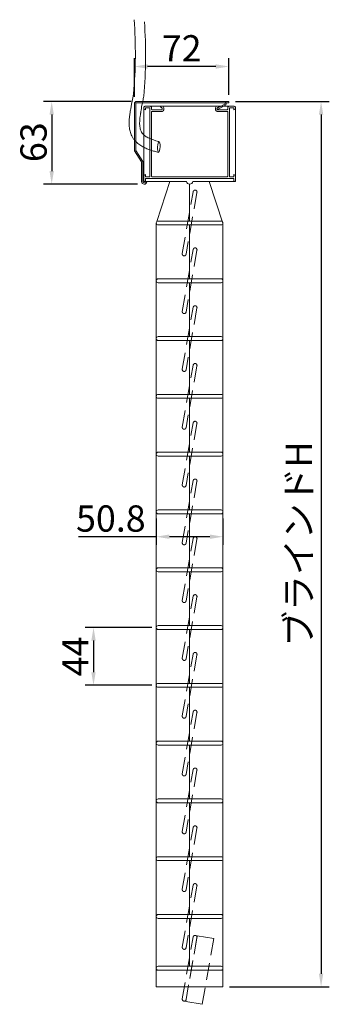
# Model space of a CAD drawing. Units: millimetres. Extents: x 100 to 3271, y 100 to 2000.
# Drawn here: x 655 to 891, y 606 to 1356 of the extents above; entities that cross this region are included whole.
import ezdxf

# ---------------------------------------------------------------- set-up
doc = ezdxf.new("R2010")
doc.units = ezdxf.units.MM
doc.linetypes.add('HIDDENX2', pattern=[19.05, 12.7, -6.35])
doc.layers.get('0').update_dxf_attribs({"lineweight": 13})
for name, color, linetype, lineweight in [('Continuous', 7, 'Continuous', 13), ('Dimensions', 5, 'Continuous', 9), ('Dimensions @ 5', 5, 'Continuous', 9), ('Hidden', 8, 'HIDDENX2', 9)]:
    doc.layers.add(name, color=color, linetype=linetype, lineweight=lineweight)
doc.styles.get("Standard").update_dxf_attribs({"font": 'MS UI Gothic.ttf', "height": 4})
doc.dimstyles.new('ISO-25', dxfattribs={"dimtxt": 4, "dimasz": 2, "dimexe": 1.25, "dimexo": 1, "dimgap": 0.25, "dimtad": 1, "dimdsep": 46, "dimtxsty": 'Standard', "dimcen": 2.5, "dimadec": 1, "dimazin": 2, "dimtfac": 1, "dimtmove": 0, "dimatfit": 3, "dimfxl": 1, "dimarcsym": 0})

# ---------------------------------------------------------------- blocks, each defined once
blk = doc.blocks.new('*D53')
at = {"layer": 'Defpoints', "color": 0, "transparency": 16777216}
for p in [(814.13, 1293.61), (809.59, 619.56), (884.3, 619.56)]:
    blk.add_point(p, dxfattribs=at)
at = {"layer": 'Dimensions', "color": 0, "lineweight": -2, "transparency": 16777216}
for p, q in [((819.13, 1293.61), (890.55, 1293.61)), ((884.3, 1283.61), (884.3, 629.56)), ((814.59, 619.56), (890.55, 619.56))]:
    blk.add_line(p, q, dxfattribs=at)
at = {"layer": 'Dimensions', "color": 0, "transparency": 16777216}
for points in [[(882.63, 1283.61), (885.97, 1283.61), (884.3, 1293.61)], [(882.63, 629.56), (885.97, 629.56), (884.3, 619.56)]]:
    blk.add_solid(points, dxfattribs=at)
at = {"layer": 'Dimensions', "color": 0, "transparency": 16777216, "insert": (869.87, 956.59), "char_height": 20, "attachment_point": 5, "rotation": 90}
blk.add_mtext('ブラインドH', dxfattribs=at)
blk = doc.blocks.new('*D54')
at = {"layer": 'Defpoints', "color": 0, "transparency": 16777216}
for p in [(742.14, 1320.25), (742.14, 1292.11), (814.13, 1293.61)]:
    blk.add_point(p, dxfattribs=at)
at = {"layer": 'Dimensions', "color": 0, "lineweight": -2, "transparency": 16777216}
for p, q in [((742.14, 1297.11), (742.14, 1326.5)), ((804.13, 1320.25), (752.14, 1320.25)), ((814.13, 1298.61), (814.13, 1326.5))]:
    blk.add_line(p, q, dxfattribs=at)
at = {"layer": 'Dimensions', "color": 0, "transparency": 16777216}
for points in [[(752.14, 1321.91), (752.14, 1318.58), (742.14, 1320.25)], [(804.13, 1321.91), (804.13, 1318.58), (814.13, 1320.25)]]:
    blk.add_solid(points, dxfattribs=at)
at = {"layer": 'Dimensions', "color": 0, "transparency": 16777216, "insert": (778.14, 1331.5), "char_height": 20, "attachment_point": 5}
blk.add_mtext('72', dxfattribs=at)
blk = doc.blocks.new('*D55')
at = {"layer": 'Defpoints', "color": 0, "transparency": 16777216}
for p in [(744.62, 1293.61), (679.14, 1230.61), (749.49, 1230.61)]:
    blk.add_point(p, dxfattribs=at)
at = {"layer": 'Dimensions', "color": 0, "lineweight": -2, "transparency": 16777216}
for p, q in [((739.62, 1293.61), (672.89, 1293.61)), ((679.14, 1283.61), (679.14, 1240.61)), ((744.49, 1230.61), (672.89, 1230.61))]:
    blk.add_line(p, q, dxfattribs=at)
at = {"layer": 'Dimensions', "color": 0, "transparency": 16777216}
for points in [[(677.47, 1283.61), (680.81, 1283.61), (679.14, 1293.61)], [(677.47, 1240.61), (680.81, 1240.61), (679.14, 1230.61)]]:
    blk.add_solid(points, dxfattribs=at)
at = {"layer": 'Dimensions', "color": 0, "transparency": 16777216, "insert": (667.89, 1262.61), "char_height": 20, "attachment_point": 5, "rotation": 90}
blk.add_mtext('63', dxfattribs=at)
blk = doc.blocks.new('*D56')
at = {"layer": 'Defpoints', "color": 0, "transparency": 16777216}
for p in [(758.79, 981.11), (809.59, 981.11), (758.79, 962.26)]:
    blk.add_point(p, dxfattribs=at)
at = {"layer": 'Dimensions', "color": 0, "lineweight": -2, "transparency": 16777216}
for p, q in [((758.79, 976.11), (758.79, 956.01)), ((809.59, 976.11), (809.59, 956.01)), ((758.79, 962.26), (699.58, 962.26)), ((799.59, 962.26), (768.79, 962.26))]:
    blk.add_line(p, q, dxfattribs=at)
at = {"layer": 'Dimensions', "color": 0, "transparency": 16777216}
for points in [[(768.79, 963.93), (768.79, 960.59), (758.79, 962.26)], [(799.59, 963.93), (799.59, 960.59), (809.59, 962.26)]]:
    blk.add_solid(points, dxfattribs=at)
at = {"layer": 'Dimensions', "color": 0, "transparency": 16777216, "insert": (724.18, 973.51), "char_height": 20, "attachment_point": 5}
blk.add_mtext('50.8', dxfattribs=at)
blk = doc.blocks.new('*D57')
at = {"layer": 'Defpoints', "color": 0, "transparency": 16777216}
for p in [(760.29, 893.11), (710.98, 849.11), (760.29, 849.11)]:
    blk.add_point(p, dxfattribs=at)
at = {"layer": 'Dimensions', "color": 0, "lineweight": -2, "transparency": 16777216}
for p, q in [((755.29, 893.11), (704.73, 893.11)), ((710.98, 883.11), (710.98, 859.11)), ((755.29, 849.11), (704.73, 849.11))]:
    blk.add_line(p, q, dxfattribs=at)
at = {"layer": 'Dimensions', "color": 0, "transparency": 16777216}
for points in [[(709.31, 883.11), (712.65, 883.11), (710.98, 893.11)], [(709.31, 859.11), (712.65, 859.11), (710.98, 849.11)]]:
    blk.add_solid(points, dxfattribs=at)
at = {"layer": 'Dimensions', "color": 0, "transparency": 16777216, "insert": (699.73, 871.11), "char_height": 20, "attachment_point": 5, "rotation": 90}
blk.add_mtext('44', dxfattribs=at)
blk = doc.blocks.new('*U60')
at = {"layer": 'Hidden'}
blk.add_lwpolyline([(-5.59, -23.33), (2.73, 23.84, -0.414214), (4.41, 25.01), (4.41, 25.01, -0.414214), (5.59, 23.33), (-2.73, -23.84, -0.414214), (-4.41, -25.01), (-4.41, -25.01, -0.414214)], format="xyb", close=True, dxfattribs=at)
blk = doc.blocks.new('*U61')
at = {"color": 0, "linetype": 'ByBlock', "lineweight": -2, "transparency": 16777216}
for p in [(0, 528), (0, 484), (0, 440), (0, 396), (0, 352), (0, 308), (0, 264), (0, 220), (0, 176), (0, 132), (0, 88), (0, 44), (0, 0)]:
    blk.add_blockref('*U60', p, dxfattribs=at)

msp = doc.modelspace()

# ---------------------------------------------------------------- linework, layer by layer
for p, q in [((742.143, 1256.012), (742.143, 1292.112)), ((743.143, 1256.309), (743.143, 1292.112)), ((743.643, 1293.612), (814.133, 1293.612)), ((743.643, 1292.612), (810.634, 1292.612)), ((805.021, 1288.282), (807.178, 1289.532)), ((805.086, 1287.164), (811.699, 1291.056)), ((807.178, 1289.532), (810.885, 1291.68)), ((812.057, 1292.587), (814.143, 1292.587)), ((814.133, 1292.587), (814.133, 1293.587)), ((805.021, 1288.282), (805.086, 1287.164)), ((747.544, 1247.704), (742.143, 1256.012)), ((748.544, 1248), (743.143, 1256.309)), ((747.544, 1247.704), (747.544, 1232.662)), ((748.544, 1248), (748.544, 1232.662)), ((750.623, 1232.452), (751.633, 1232.452)), ((769.217, 1232.704), (759.226, 1202.173)), ((799.156, 1232.704), (809.586, 1201.084)), ((758.787, 619.562), (758.787, 1201.142)), ((784.187, 1158.612), (784.187, 1199.612)), ((809.587, 619.562), (809.587, 1201.112)), ((784.187, 1114.612), (784.187, 1155.612)), ((784.187, 1070.612), (784.187, 1111.612)), ((784.187, 1026.612), (784.187, 1067.612)), ((784.187, 982.612), (784.187, 1023.612)), ((784.187, 938.612), (784.187, 979.612)), ((784.187, 894.612), (784.187, 935.612)), ((784.187, 850.612), (784.187, 891.612)), ((784.187, 806.612), (784.187, 847.612)), ((784.187, 762.612), (784.187, 803.612)), ((784.187, 718.612), (784.187, 759.612)), ((784.187, 674.612), (784.187, 715.612)), ((784.187, 635.162), (784.187, 671.612))]:
    msp.add_line(p, q)
at = {"color": 7, "lineweight": 15}
for p, q in [((750.187, 1290.104), (818.187, 1290.104)), ((750.487, 1290.104), (753.887, 1290.104)), ((762.187, 1290.104), (763.187, 1290.104)), ((805.187, 1290.104), (806.187, 1290.104)), ((814.487, 1290.104), (817.887, 1290.104)), ((749.187, 1233.704), (749.187, 1289.104)), ((819.187, 1233.704), (819.187, 1289.104)), ((749.187, 1233.004), (749.187, 1233.454)), ((749.525, 1232.704), (749.487, 1232.704)), ((781.737, 1232.704), (750.187, 1232.704)), ((818.187, 1232.704), (786.636, 1232.704)), ((818.887, 1232.704), (818.848, 1232.704)), ((819.187, 1233.454), (819.187, 1233.004))]:
    msp.add_line(p, q, dxfattribs=at)
at = {"color": 7, "lineweight": 0}
for p, q in [((761.887, 1289.804), (761.891, 1289.854)), ((761.887, 1289.728), (761.887, 1289.804)), ((763.037, 1288.89), (762.037, 1289.468)), ((806.337, 1289.468), (805.337, 1288.89)), ((806.482, 1289.854), (806.487, 1289.804)), ((806.487, 1289.804), (806.487, 1289.728)), ((750.487, 1288.504), (750.487, 1287.304)), ((753.587, 1288.804), (750.787, 1288.804)), ((753.887, 1236.604), (753.887, 1288.504)), ((755.187, 1288.804), (755.187, 1287.604)), ((755.187, 1285.704), (755.187, 1236.604)), ((755.187, 1285.504), (755.187, 1284.504)), ((755.487, 1287.304), (762.887, 1287.304)), ((763.187, 1286.004), (755.487, 1286.004)), ((755.687, 1286.004), (763.06, 1286.004)), ((763.187, 1287.604), (763.187, 1288.631)), ((764.487, 1288.804), (764.487, 1287.304)), ((803.887, 1287.304), (803.887, 1288.804)), ((805.187, 1288.631), (805.187, 1287.604)), ((812.887, 1286.004), (805.187, 1286.004)), ((812.687, 1286.004), (805.313, 1286.004)), ((805.487, 1287.304), (812.887, 1287.304)), ((813.187, 1287.604), (813.187, 1288.804)), ((813.187, 1236.604), (813.187, 1285.704)), ((813.187, 1285.504), (813.187, 1284.504)), ((814.487, 1288.504), (814.487, 1236.604)), ((817.587, 1288.804), (814.787, 1288.804)), ((817.887, 1287.304), (817.887, 1288.504)), ((750.487, 1237.904), (750.487, 1236.604)), ((755.187, 1236.804), (755.187, 1242.969)), ((813.187, 1236.804), (813.187, 1242.969)), ((817.887, 1236.604), (817.887, 1237.904)), ((750.187, 1232.704), (749.525, 1232.704)), ((750.487, 1234.704), (750.487, 1233.004)), ((750.787, 1236.304), (753.587, 1236.304)), ((817.587, 1235.004), (750.787, 1235.004)), ((755.487, 1236.304), (812.887, 1236.304)), ((812.687, 1236.304), (811.687, 1236.304)), ((814.787, 1236.304), (817.587, 1236.304)), ((817.887, 1233.004), (817.887, 1234.704)), ((818.848, 1232.704), (818.187, 1232.704))]:
    msp.add_line(p, q, dxfattribs=at)
at = {"color": 7, "lineweight": 0, "flags": 128}
for points in [[(749.187, 1288.804), (749.212, 1289.057), (749.249, 1289.2)], [(819.125, 1289.2), (819.162, 1289.057), (819.187, 1288.804)]]:
    msp.add_lwpolyline(points, dxfattribs=at)
for points in [[(809.587, 1201.112, 0.4142136), (808.087, 1202.612), (760.287, 1202.612, 0.4142136), (758.787, 1201.112), (758.787, 1201.112, 0.4142136), (760.287, 1199.612), (808.087, 1199.612, 0.4142136), (809.587, 1201.112)], [(809.587, 1157.112, 0.4142136), (808.087, 1158.612), (760.287, 1158.612, 0.4142136), (758.787, 1157.112), (758.787, 1157.112, 0.4142136), (760.287, 1155.612), (808.087, 1155.612, 0.4142136), (809.587, 1157.112)], [(809.587, 1113.112, 0.4142136), (808.087, 1114.612), (760.287, 1114.612, 0.4142136), (758.787, 1113.112), (758.787, 1113.112, 0.4142136), (760.287, 1111.612), (808.087, 1111.612, 0.4142136), (809.587, 1113.112)], [(809.587, 1069.112, 0.4142136), (808.087, 1070.612), (760.287, 1070.612, 0.4142136), (758.787, 1069.112), (758.787, 1069.112, 0.4142136), (760.287, 1067.612), (808.087, 1067.612, 0.4142136), (809.587, 1069.112)], [(809.587, 1025.112, 0.4142136), (808.087, 1026.612), (760.287, 1026.612, 0.4142136), (758.787, 1025.112), (758.787, 1025.112, 0.4142136), (760.287, 1023.612), (808.087, 1023.612, 0.4142136), (809.587, 1025.112)], [(809.587, 981.112, 0.4142136), (808.087, 982.612), (760.287, 982.612, 0.4142136), (758.787, 981.112), (758.787, 981.112, 0.4142136), (760.287, 979.612), (808.087, 979.612, 0.4142136), (809.587, 981.112)], [(809.587, 937.112, 0.4142136), (808.087, 938.612), (760.287, 938.612, 0.4142136), (758.787, 937.112), (758.787, 937.112, 0.4142136), (760.287, 935.612), (808.087, 935.612, 0.4142136), (809.587, 937.112)], [(809.587, 893.112, 0.4142136), (808.087, 894.612), (760.287, 894.612, 0.4142136), (758.787, 893.112), (758.787, 893.112, 0.4142136), (760.287, 891.612), (808.087, 891.612, 0.4142136), (809.587, 893.112)], [(809.587, 849.112, 0.4142136), (808.087, 850.612), (760.287, 850.612, 0.4142136), (758.787, 849.112), (758.787, 849.112, 0.4142136), (760.287, 847.612), (808.087, 847.612, 0.4142136), (809.587, 849.112)], [(809.587, 805.112, 0.4142136), (808.087, 806.612), (760.287, 806.612, 0.4142136), (758.787, 805.112), (758.787, 805.112, 0.4142136), (760.287, 803.612), (808.087, 803.612, 0.4142136), (809.587, 805.112)], [(809.587, 761.112, 0.4142136), (808.087, 762.612), (760.287, 762.612, 0.4142136), (758.787, 761.112), (758.787, 761.112, 0.4142136), (760.287, 759.612), (808.087, 759.612, 0.4142136), (809.587, 761.112)], [(809.587, 717.112, 0.4142136), (808.087, 718.612), (760.287, 718.612, 0.4142136), (758.787, 717.112), (758.787, 717.112, 0.4142136), (760.287, 715.612), (808.087, 715.612, 0.4142136), (809.587, 717.112)], [(809.587, 673.112, 0.4142136), (808.087, 674.612), (760.287, 674.612, 0.4142136), (758.787, 673.112), (758.787, 673.112, 0.4142136), (760.287, 671.612), (808.087, 671.612, 0.4142136), (809.587, 673.112)]]:
    msp.add_lwpolyline(points, format="xyb", close=True)
for centre, radius, start, end in [((396.858, 1330.262), 345.986, 354.889075, 4.24824), ((404.679, 1328.577), 345.986, 354.889075, 4.24824), ((743.643, 1292.112), 1.5, 90, 180), ((743.643, 1292.112), 0.5, 90, 180), ((810.634, 1292.112), 1.5, 315.210058, 90), ((810.634, 1292.112), 0.5, 300.089835, 90), ((749.594, 1232.662), 2.05, 180, 354.120362), ((749.594, 1232.662), 1.05, 180, 348.463041)]:
    msp.add_arc(centre, radius, start, end)
at = {"color": 7, "lineweight": 15}
for centre, radius, start, end in [((750.187, 1289.104), 1, 90, 180), ((750.487, 1288.804), 1.3, 90, 162.249484), ((753.887, 1288.804), 1.3, 53.871073, 90), ((762.187, 1289.804), 0.3, 90, 170.405932), ((763.187, 1288.804), 1.3, 53.871073, 90), ((805.187, 1288.804), 1.3, 90, 126.128927), ((806.187, 1289.804), 0.3, 9.594068, 90), ((814.487, 1288.804), 1.3, 90, 126.128927), ((817.887, 1288.804), 1.3, 17.750648, 90), ((818.187, 1289.104), 1, 0, 90), ((750.187, 1233.704), 1, 180, 270), ((749.487, 1233.004), 0.3, 180, 270), ((784.187, 1233.204), 2.5, 191.536981, 348.463019), ((818.187, 1233.704), 1, 270, 0), ((818.887, 1233.004), 0.3, 270, 0)]:
    msp.add_arc(centre, radius, start, end, dxfattribs=at)
at = {"color": 7, "lineweight": 0}
for centre, radius, start, end in [((753.887, 1288.804), 1.3, 0, 53.871073), ((762.187, 1289.728), 0.3, 180, 240), ((763.187, 1288.804), 1.3, 0, 53.871073), ((805.187, 1288.804), 1.3, 126.128927, 180), ((806.187, 1289.728), 0.3, 300, 0), ((814.487, 1288.804), 1.3, 126.128927, 180), ((750.487, 1288.604), 1.3, 180, 270), ((750.787, 1288.504), 0.3, 90, 180), ((753.587, 1288.504), 0.3, 0, 90), ((755.487, 1287.604), 0.3, 180, 270), ((755.487, 1285.704), 0.3, 90, 180), ((762.887, 1287.604), 0.3, 270, 0), ((762.887, 1288.631), 0.3, 0, 60), ((763.187, 1287.304), 1.3, 270, 0), ((805.187, 1287.304), 1.3, 180, 270), ((805.487, 1288.631), 0.3, 120, 180), ((805.487, 1287.604), 0.3, 180, 270), ((812.887, 1287.604), 0.3, 270, 0), ((812.887, 1285.704), 0.3, 0, 90), ((814.787, 1288.504), 0.3, 90, 180), ((817.587, 1288.504), 0.3, 0, 90), ((817.887, 1288.604), 1.3, 270, 0), ((750.487, 1236.604), 1.3, 90, 180), ((817.887, 1236.604), 1.3, 0, 90), ((750.187, 1233.004), 0.3, 270, 0), ((750.787, 1236.604), 0.3, 180, 270), ((750.787, 1234.704), 0.3, 90, 180), ((753.587, 1236.604), 0.3, 270, 0), ((755.487, 1236.604), 0.3, 180, 270), ((812.887, 1236.604), 0.3, 270, 0), ((814.787, 1236.604), 0.3, 180, 270), ((817.587, 1236.604), 0.3, 270, 0), ((817.587, 1234.704), 0.3, 0, 90), ((818.187, 1233.004), 0.3, 180, 270)]:
    msp.add_arc(centre, radius, start, end, dxfattribs=at)
at = {"extrusion": (0, 0, -1)}
msp.add_ellipse((760.728, 1259.033), major_axis=(-0.154, -3.997), ratio=0.2522754, dxfattribs=at)
for points, knots in [([(741.468, 1299.44), (739.667, 1291.08), (739.034, 1286.334), (738.777, 1284.674), (738.609, 1283.529), (738.3, 1280.97), (738.169, 1279.542), (738.079, 1276.58), (738.119, 1275.042), (738.478, 1272.331), (738.708, 1271.191), (739.42, 1268.876), (739.904, 1267.7), (740.767, 1266.171), (741.002, 1265.789), (741.651, 1264.829), (742.078, 1264.281), (742.967, 1263.264), (743.429, 1262.794), (744.88, 1261.456), (745.902, 1260.699), (747.966, 1259.385), (749.009, 1258.828), (751.091, 1257.845), (752.131, 1257.421), (754.1, 1256.697), (755.031, 1256.389), (756.962, 1255.8), (757.949, 1255.525), (759.5, 1255.124), (760.062, 1254.986), (760.623, 1254.854)], [0, 0, 0, 0, 1.4176361, 1.4176361, 4.2529082, 4.2529082, 7.574012, 7.574012, 10.8951158, 10.8951158, 13.1913263, 13.1913263, 15.4875368, 15.4875368, 16.262545, 16.262545, 17.4687806, 17.4687806, 18.6750163, 18.6750163, 21.1651202, 21.1651202, 23.6552241, 23.6552241, 26.1453281, 26.1453281, 28.4248182, 28.4248182, 30.965323, 30.965323, 32.4154365, 32.4154365, 32.4154365, 32.4154365]), ([(749.289, 1297.755), (748.993, 1296.383), (748.731, 1295.114), (748.033, 1291.622), (747.687, 1289.715), (747.288, 1287.383), (747.174, 1286.671), (747.015, 1285.649), (746.963, 1285.295), (746.909, 1284.926), (746.895, 1284.833), (746.875, 1284.694), (746.868, 1284.645), (746.853, 1284.545), (746.852, 1284.538), (746.848, 1284.512), (746.846, 1284.499), (746.839, 1284.46), (746.835, 1284.434), (746.823, 1284.356), (746.815, 1284.303), (746.791, 1284.147), (746.776, 1284.043), (746.728, 1283.731), (746.697, 1283.523), (746.607, 1282.901), (746.549, 1282.489), (746.41, 1281.425), (746.333, 1280.774), (746.21, 1279.498), (746.164, 1278.871), (746.116, 1277.792), (746.105, 1277.337), (746.109, 1276.453), (746.124, 1276.021), (746.174, 1275.268), (746.205, 1274.944), (746.325, 1273.976), (746.439, 1273.365), (746.756, 1272.191), (746.955, 1271.633), (747.448, 1270.572), (747.741, 1270.074), (748.437, 1269.136), (748.831, 1268.701), (749.458, 1268.115), (749.657, 1267.942), (750.064, 1267.609), (750.274, 1267.448), (750.927, 1266.977), (751.396, 1266.676), (752.366, 1266.116), (752.87, 1265.854), (754.203, 1265.22), (755.035, 1264.877), (756.764, 1264.24), (757.642, 1263.953), (759.07, 1263.524), (759.6, 1263.373), (760.419, 1263.151), (760.706, 1263.075), (760.991, 1263.002)], [0, 0, 0, 0, 0.2392592, 0.2392592, 0.7177775, 0.7177775, 1.0004761, 1.0004761, 1.237296, 1.237296, 1.3419885, 1.3419885, 1.4100448, 1.4100448, 1.4447958, 1.4447958, 1.4795468, 1.4795468, 1.5490489, 1.5490489, 1.6880531, 1.6880531, 1.9660614, 1.9660614, 2.5220779, 2.5220779, 3.6341111, 3.6341111, 5.399903, 5.399903, 7.1656949, 7.1656949, 8.4631886, 8.4631886, 9.7606824, 9.7606824, 10.7588981, 10.7588981, 12.7553295, 12.7553295, 14.7112974, 14.7112974, 16.6672653, 16.6672653, 18.5937, 18.5937, 19.4256812, 19.4256812, 20.2576624, 20.2576624, 21.9216248, 21.9216248, 23.5855872, 23.5855872, 26.124785, 26.124785, 28.6639827, 28.6639827, 30.1961798, 30.1961798, 31.0154074, 31.0154074, 31.0154074, 31.0154074])]:
    msp.add_open_spline(points, degree=3, knots=knots)
at = {"layer": 'Continuous'}
msp.add_line((784.187, 1230.704), (784.187, 1202.612), dxfattribs=at)
msp.add_lwpolyline([(808.137, 635.162), (760.237, 635.162, 0.4142136), (758.787, 633.712), (758.787, 633.712, 0.4142136), (760.237, 632.262), (808.137, 632.262, 0.4142136), (809.587, 633.712), (809.587, 633.712, 0.4142136)], format="xyb", close=True, dxfattribs=at)
msp.add_lwpolyline([(809.587, 632.262), (758.787, 632.262), (758.787, 619.562), (809.587, 619.562)], close=True, dxfattribs=at)
at = {"layer": 'Hidden'}
msp.add_lwpolyline([(778.6, 610.378), (786.918, 657.55, -0.4142136), (788.597, 658.726), (788.597, 658.726, -0.4142136), (789.774, 657.047), (781.456, 609.874, -0.4142136), (779.776, 608.698), (779.776, 608.698, -0.4142136)], format="xyb", close=True, dxfattribs=at)
msp.add_lwpolyline([(781.204, 608.446), (790.025, 658.475), (802.532, 656.269), (793.711, 606.241)], close=True, dxfattribs=at)

# ---------------------------------------------------------------- block references
msp.add_blockref('*U61', (784.187, 673.112))

# ---------------------------------------------------------------- dimensions: what is measured, and where the dimension line sits
at = {"layer": 'Dimensions @ 5'}
dim = msp.add_linear_dim(base=(742.143, 1320.247), p1=(814.133, 1293.612), p2=(742.143, 1292.112), dimstyle='ISO-25', override={"dimscale": 5, "dimdec": 1, "dimpost": '<>', "dimtix": 0, "dimtofl": 1, "dimtmove": 0, "dimatfit": 3}, dxfattribs=at)
dim.commit()
dim.dimension.update_dxf_attribs({"geometry": '*D54', "text_midpoint": (778.138, 1331.497)})
dim = msp.add_linear_dim(base=(679.141, 1230.615), p1=(744.624, 1293.612), p2=(749.489, 1230.615), angle=90, dimstyle='ISO-25', override={"dimscale": 5, "dimpost": '<>', "dimtix": 0, "dimtofl": 1, "dimtmove": 0, "dimatfit": 3}, dxfattribs=at)
dim.commit()
dim.dimension.update_dxf_attribs({"geometry": '*D55', "text_midpoint": (679.141, 1262.613), "dimtype": 160})
dim = msp.add_linear_dim(base=(884.301, 619.562), p1=(814.133, 1293.612), p2=(809.587, 619.562), angle=90, text='ブラインドH', dimstyle='ISO-25', override={"dimscale": 5, "dimtix": 0, "dimtofl": 1, "dimtmove": 0, "dimatfit": 3}, dxfattribs=at)
dim.commit()
dim.dimension.update_dxf_attribs({"geometry": '*D53', "text_midpoint": (869.869, 956.587)})
dim = msp.add_linear_dim(base=(758.787, 962.258), p1=(809.587, 981.112), p2=(758.787, 981.112), dimstyle='ISO-25', override={"dimscale": 5, "dimtix": 0, "dimtofl": 1, "dimtmove": 0, "dimatfit": 3}, dxfattribs=at)
dim.commit()
dim.dimension.update_dxf_attribs({"geometry": '*D56', "text_midpoint": (724.184, 962.258), "dimtype": 160})
dim = msp.add_linear_dim(base=(710.978, 849.112), p1=(760.287, 893.112), p2=(760.287, 849.112), angle=90, dimstyle='ISO-25', override={"dimscale": 5, "dimtix": 0, "dimtofl": 1, "dimtmove": 0, "dimatfit": 3}, dxfattribs=at)
dim.commit()
dim.dimension.update_dxf_attribs({"geometry": '*D57', "text_midpoint": (699.728, 871.112)})

doc.saveas('drawing.dxf')
